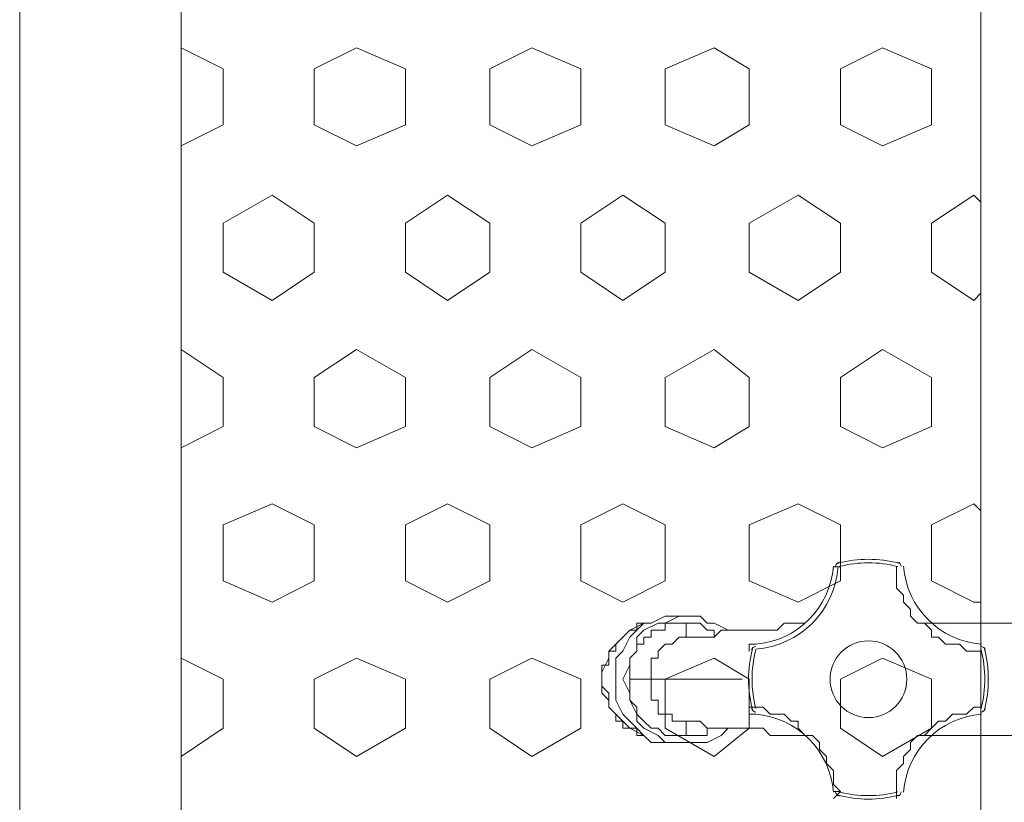
# Model space of a CAD drawing. Units: inches. Extents: x 4206 to 5021, y 2940 to 3129.
# Drawn here: x 4248 to 4248, y 3084 to 3084 of the extents above; entities that cross this region are included whole.
import ezdxf

# ---------------------------------------------------------------- set-up
doc = ezdxf.new("R2010")
doc.units = ezdxf.units.IN
doc.header["$MEASUREMENT"] = 0
doc.layers.add(' TERREO', color=9, linetype='Continuous', lineweight=20)

msp = doc.modelspace()

# ---------------------------------------------------------------- linework, layer by layer
at = {"layer": ' TERREO', "color": 9}
for p, q in [((4247.500488, 3083.760393), (4247.500488, 3084.410393)), ((4247.500488, 3083.760393), (4247.500488, 3084.410393)), ((4247.500488, 3083.760393), (4247.500488, 3084.410393)), ((4247.500488, 3083.760393), (4247.500488, 3084.410393)), ((4247.511988, 3083.771893), (4247.511988, 3084.398893)), ((4247.511988, 3083.771893), (4247.511988, 3084.398893)), ((4247.568988, 3083.771893), (4247.568988, 3084.398893)), ((4247.568988, 3083.771893), (4247.568988, 3084.398893)), ((4247.514988, 3083.971393), (4247.511988, 3083.972893)), ((4247.514988, 3083.971393), (4247.511988, 3083.972893)), ((4247.524488, 3083.972893), (4247.521488, 3083.971393)), ((4247.524488, 3083.972893), (4247.521488, 3083.971393)), ((4247.527988, 3083.971393), (4247.524488, 3083.972893)), ((4247.527988, 3083.971393), (4247.524488, 3083.972893)), ((4247.536988, 3083.972893), (4247.533988, 3083.971393)), ((4247.536988, 3083.972893), (4247.533988, 3083.971393)), ((4247.540488, 3083.971393), (4247.536988, 3083.972893)), ((4247.540488, 3083.971393), (4247.536988, 3083.972893)), ((4247.549988, 3083.972893), (4247.546488, 3083.971393)), ((4247.549988, 3083.972893), (4247.546488, 3083.971393)), ((4247.552488, 3083.971393), (4247.549988, 3083.972893)), ((4247.552488, 3083.971393), (4247.549988, 3083.972893)), ((4247.561988, 3083.972893), (4247.558988, 3083.971393)), ((4247.561988, 3083.972893), (4247.558988, 3083.971393)), ((4247.565488, 3083.971393), (4247.561988, 3083.972893)), ((4247.565488, 3083.971393), (4247.561988, 3083.972893)), ((4247.514988, 3083.967393), (4247.514988, 3083.971393)), ((4247.514988, 3083.967393), (4247.514988, 3083.971393)), ((4247.521488, 3083.967393), (4247.521488, 3083.971393)), ((4247.521488, 3083.967393), (4247.521488, 3083.971393)), ((4247.527988, 3083.967393), (4247.527988, 3083.971393)), ((4247.527988, 3083.967393), (4247.527988, 3083.971393)), ((4247.533988, 3083.967393), (4247.533988, 3083.971393)), ((4247.533988, 3083.967393), (4247.533988, 3083.971393)), ((4247.540488, 3083.967393), (4247.540488, 3083.971393)), ((4247.540488, 3083.967393), (4247.540488, 3083.971393)), ((4247.546488, 3083.967393), (4247.546488, 3083.971393)), ((4247.546488, 3083.967393), (4247.546488, 3083.971393)), ((4247.552488, 3083.967393), (4247.552488, 3083.971393)), ((4247.552488, 3083.967393), (4247.552488, 3083.971393)), ((4247.558988, 3083.967393), (4247.558988, 3083.971393)), ((4247.558988, 3083.967393), (4247.558988, 3083.971393)), ((4247.565488, 3083.967393), (4247.565488, 3083.971393)), ((4247.565488, 3083.967393), (4247.565488, 3083.971393)), ((4247.514988, 3083.967393), (4247.511988, 3083.965893)), ((4247.514988, 3083.967393), (4247.511988, 3083.965893)), ((4247.524488, 3083.965893), (4247.521488, 3083.967393)), ((4247.524488, 3083.965893), (4247.521488, 3083.967393)), ((4247.527988, 3083.967393), (4247.524488, 3083.965893)), ((4247.527988, 3083.967393), (4247.524488, 3083.965893)), ((4247.536988, 3083.965893), (4247.533988, 3083.967393)), ((4247.536988, 3083.965893), (4247.533988, 3083.967393)), ((4247.540488, 3083.967393), (4247.536988, 3083.965893)), ((4247.540488, 3083.967393), (4247.536988, 3083.965893)), ((4247.549988, 3083.965893), (4247.546488, 3083.967393)), ((4247.549988, 3083.965893), (4247.546488, 3083.967393)), ((4247.552488, 3083.967393), (4247.549988, 3083.965893)), ((4247.552488, 3083.967393), (4247.549988, 3083.965893)), ((4247.561988, 3083.965893), (4247.558988, 3083.967393)), ((4247.561988, 3083.965893), (4247.558988, 3083.967393)), ((4247.565488, 3083.967393), (4247.561988, 3083.965893)), ((4247.565488, 3083.967393), (4247.561988, 3083.965893)), ((4247.518488, 3083.962393), (4247.514988, 3083.960393)), ((4247.518488, 3083.962393), (4247.514988, 3083.960393)), ((4247.521488, 3083.960393), (4247.518488, 3083.962393)), ((4247.521488, 3083.960393), (4247.518488, 3083.962393)), ((4247.530988, 3083.962393), (4247.527988, 3083.960393)), ((4247.530988, 3083.962393), (4247.527988, 3083.960393)), ((4247.533988, 3083.960393), (4247.530988, 3083.962393)), ((4247.533988, 3083.960393), (4247.530988, 3083.962393)), ((4247.543488, 3083.962393), (4247.540488, 3083.960393)), ((4247.543488, 3083.962393), (4247.540488, 3083.960393)), ((4247.546488, 3083.960393), (4247.543488, 3083.962393)), ((4247.546488, 3083.960393), (4247.543488, 3083.962393)), ((4247.555988, 3083.962393), (4247.552488, 3083.960393)), ((4247.555988, 3083.962393), (4247.552488, 3083.960393)), ((4247.558988, 3083.960393), (4247.555988, 3083.962393)), ((4247.558988, 3083.960393), (4247.555988, 3083.962393)), ((4247.568488, 3083.962393), (4247.565488, 3083.960393)), ((4247.568488, 3083.962393), (4247.565488, 3083.960393)), ((4247.568988, 3083.961893), (4247.568488, 3083.962393)), ((4247.568988, 3083.961893), (4247.568488, 3083.962393)), ((4247.514988, 3083.956893), (4247.514988, 3083.960393)), ((4247.514988, 3083.956893), (4247.514988, 3083.960393)), ((4247.521488, 3083.956893), (4247.521488, 3083.960393)), ((4247.521488, 3083.956893), (4247.521488, 3083.960393)), ((4247.527988, 3083.956893), (4247.527988, 3083.960393)), ((4247.527988, 3083.956893), (4247.527988, 3083.960393)), ((4247.533988, 3083.956893), (4247.533988, 3083.960393)), ((4247.533988, 3083.956893), (4247.533988, 3083.960393)), ((4247.540488, 3083.956893), (4247.540488, 3083.960393)), ((4247.540488, 3083.956893), (4247.540488, 3083.960393)), ((4247.546488, 3083.956893), (4247.546488, 3083.960393)), ((4247.546488, 3083.956893), (4247.546488, 3083.960393)), ((4247.552488, 3083.956893), (4247.552488, 3083.960393)), ((4247.552488, 3083.956893), (4247.552488, 3083.960393)), ((4247.558988, 3083.956893), (4247.558988, 3083.960393)), ((4247.558988, 3083.956893), (4247.558988, 3083.960393)), ((4247.565488, 3083.956893), (4247.565488, 3083.960393)), ((4247.565488, 3083.956893), (4247.565488, 3083.960393)), ((4247.518488, 3083.954893), (4247.514988, 3083.956893)), ((4247.518488, 3083.954893), (4247.514988, 3083.956893)), ((4247.521488, 3083.956893), (4247.518488, 3083.954893)), ((4247.521488, 3083.956893), (4247.518488, 3083.954893)), ((4247.530988, 3083.954893), (4247.527988, 3083.956893)), ((4247.530988, 3083.954893), (4247.527988, 3083.956893)), ((4247.533988, 3083.956893), (4247.530988, 3083.954893)), ((4247.533988, 3083.956893), (4247.530988, 3083.954893)), ((4247.543488, 3083.954893), (4247.540488, 3083.956893)), ((4247.543488, 3083.954893), (4247.540488, 3083.956893)), ((4247.546488, 3083.956893), (4247.543488, 3083.954893)), ((4247.546488, 3083.956893), (4247.543488, 3083.954893)), ((4247.555988, 3083.954893), (4247.552488, 3083.956893)), ((4247.555988, 3083.954893), (4247.552488, 3083.956893)), ((4247.558988, 3083.956893), (4247.555988, 3083.954893)), ((4247.558988, 3083.956893), (4247.555988, 3083.954893)), ((4247.568488, 3083.954893), (4247.565488, 3083.956893)), ((4247.568488, 3083.954893), (4247.565488, 3083.956893)), ((4247.568988, 3083.955393), (4247.568488, 3083.954893)), ((4247.568988, 3083.955393), (4247.568488, 3083.954893)), ((4247.514988, 3083.949393), (4247.511988, 3083.951393)), ((4247.514988, 3083.949393), (4247.511988, 3083.951393)), ((4247.524488, 3083.951393), (4247.521488, 3083.949393)), ((4247.524488, 3083.951393), (4247.521488, 3083.949393)), ((4247.527988, 3083.949393), (4247.524488, 3083.951393)), ((4247.527988, 3083.949393), (4247.524488, 3083.951393)), ((4247.536988, 3083.951393), (4247.533988, 3083.949393)), ((4247.536988, 3083.951393), (4247.533988, 3083.949393)), ((4247.540488, 3083.949393), (4247.536988, 3083.951393)), ((4247.540488, 3083.949393), (4247.536988, 3083.951393)), ((4247.549988, 3083.951393), (4247.546488, 3083.949393)), ((4247.549988, 3083.951393), (4247.546488, 3083.949393)), ((4247.552488, 3083.949393), (4247.549988, 3083.951393)), ((4247.552488, 3083.949393), (4247.549988, 3083.951393)), ((4247.561988, 3083.951393), (4247.558988, 3083.949393)), ((4247.561988, 3083.951393), (4247.558988, 3083.949393)), ((4247.565488, 3083.949393), (4247.561988, 3083.951393)), ((4247.565488, 3083.949393), (4247.561988, 3083.951393)), ((4247.514988, 3083.945893), (4247.514988, 3083.949393)), ((4247.514988, 3083.945893), (4247.514988, 3083.949393)), ((4247.521488, 3083.945893), (4247.521488, 3083.949393)), ((4247.521488, 3083.945893), (4247.521488, 3083.949393)), ((4247.527988, 3083.945893), (4247.527988, 3083.949393)), ((4247.527988, 3083.945893), (4247.527988, 3083.949393)), ((4247.533988, 3083.945893), (4247.533988, 3083.949393)), ((4247.533988, 3083.945893), (4247.533988, 3083.949393)), ((4247.540488, 3083.945893), (4247.540488, 3083.949393)), ((4247.540488, 3083.945893), (4247.540488, 3083.949393)), ((4247.546488, 3083.945893), (4247.546488, 3083.949393)), ((4247.546488, 3083.945893), (4247.546488, 3083.949393)), ((4247.552488, 3083.945893), (4247.552488, 3083.949393)), ((4247.552488, 3083.945893), (4247.552488, 3083.949393)), ((4247.558988, 3083.945893), (4247.558988, 3083.949393)), ((4247.558988, 3083.945893), (4247.558988, 3083.949393)), ((4247.565488, 3083.945893), (4247.565488, 3083.949393)), ((4247.565488, 3083.945893), (4247.565488, 3083.949393)), ((4247.514988, 3083.945893), (4247.511988, 3083.944393)), ((4247.514988, 3083.945893), (4247.511988, 3083.944393)), ((4247.524488, 3083.944393), (4247.521488, 3083.945893)), ((4247.524488, 3083.944393), (4247.521488, 3083.945893)), ((4247.527988, 3083.945893), (4247.524488, 3083.944393)), ((4247.527988, 3083.945893), (4247.524488, 3083.944393)), ((4247.536988, 3083.944393), (4247.533988, 3083.945893)), ((4247.536988, 3083.944393), (4247.533988, 3083.945893)), ((4247.540488, 3083.945893), (4247.536988, 3083.944393)), ((4247.540488, 3083.945893), (4247.536988, 3083.944393)), ((4247.549988, 3083.944393), (4247.546488, 3083.945893)), ((4247.549988, 3083.944393), (4247.546488, 3083.945893)), ((4247.552488, 3083.945893), (4247.549988, 3083.944393)), ((4247.552488, 3083.945893), (4247.549988, 3083.944393)), ((4247.561988, 3083.944393), (4247.558988, 3083.945893)), ((4247.561988, 3083.944393), (4247.558988, 3083.945893)), ((4247.565488, 3083.945893), (4247.561988, 3083.944393)), ((4247.565488, 3083.945893), (4247.561988, 3083.944393)), ((4247.518488, 3083.940393), (4247.514988, 3083.938893)), ((4247.518488, 3083.940393), (4247.514988, 3083.938893)), ((4247.521488, 3083.938893), (4247.518488, 3083.940393)), ((4247.521488, 3083.938893), (4247.518488, 3083.940393)), ((4247.530988, 3083.940393), (4247.527988, 3083.938893)), ((4247.530988, 3083.940393), (4247.527988, 3083.938893)), ((4247.533988, 3083.938893), (4247.530988, 3083.940393)), ((4247.533988, 3083.938893), (4247.530988, 3083.940393)), ((4247.543488, 3083.940393), (4247.540488, 3083.938893)), ((4247.543488, 3083.940393), (4247.540488, 3083.938893)), ((4247.546488, 3083.938893), (4247.543488, 3083.940393)), ((4247.546488, 3083.938893), (4247.543488, 3083.940393)), ((4247.555988, 3083.940393), (4247.552488, 3083.938893)), ((4247.555988, 3083.940393), (4247.552488, 3083.938893)), ((4247.558988, 3083.938893), (4247.555988, 3083.940393)), ((4247.558988, 3083.938893), (4247.555988, 3083.940393)), ((4247.568488, 3083.940393), (4247.565488, 3083.938893)), ((4247.568488, 3083.940393), (4247.565488, 3083.938893)), ((4247.568988, 3083.939893), (4247.568488, 3083.940393)), ((4247.568988, 3083.939893), (4247.568488, 3083.940393)), ((4247.514988, 3083.934893), (4247.514988, 3083.938893)), ((4247.514988, 3083.934893), (4247.514988, 3083.938893)), ((4247.521488, 3083.934893), (4247.521488, 3083.938893)), ((4247.521488, 3083.934893), (4247.521488, 3083.938893)), ((4247.527988, 3083.934893), (4247.527988, 3083.938893)), ((4247.527988, 3083.934893), (4247.527988, 3083.938893)), ((4247.533988, 3083.934893), (4247.533988, 3083.938893)), ((4247.533988, 3083.934893), (4247.533988, 3083.938893)), ((4247.540488, 3083.934893), (4247.540488, 3083.938893)), ((4247.540488, 3083.934893), (4247.540488, 3083.938893)), ((4247.546488, 3083.934893), (4247.546488, 3083.938893)), ((4247.546488, 3083.934893), (4247.546488, 3083.938893)), ((4247.552488, 3083.934893), (4247.552488, 3083.938893)), ((4247.552488, 3083.934893), (4247.552488, 3083.938893)), ((4247.558988, 3083.934893), (4247.558988, 3083.938893)), ((4247.558988, 3083.934893), (4247.558988, 3083.938893)), ((4247.565488, 3083.934893), (4247.565488, 3083.938893)), ((4247.565488, 3083.934893), (4247.565488, 3083.938893)), ((4247.558988, 3083.935893), (4247.558488, 3083.935893)), ((4247.558988, 3083.935893), (4247.558488, 3083.935893)), ((4247.558988, 3083.935893), (4247.558488, 3083.935893)), ((4247.558988, 3083.935893), (4247.558488, 3083.935893)), ((4247.562988, 3083.935893), (4247.562988, 3083.935393)), ((4247.562988, 3083.935893), (4247.562988, 3083.935393)), ((4247.518488, 3083.933393), (4247.514988, 3083.934893)), ((4247.518488, 3083.933393), (4247.514988, 3083.934893)), ((4247.521488, 3083.934893), (4247.518488, 3083.933393)), ((4247.521488, 3083.934893), (4247.518488, 3083.933393)), ((4247.530988, 3083.933393), (4247.527988, 3083.934893)), ((4247.530988, 3083.933393), (4247.527988, 3083.934893)), ((4247.533988, 3083.934893), (4247.530988, 3083.933393)), ((4247.533988, 3083.934893), (4247.530988, 3083.933393)), ((4247.543488, 3083.933393), (4247.540488, 3083.934893)), ((4247.543488, 3083.933393), (4247.540488, 3083.934893)), ((4247.546488, 3083.934893), (4247.543488, 3083.933393)), ((4247.546488, 3083.934893), (4247.543488, 3083.933393)), ((4247.555988, 3083.933393), (4247.552488, 3083.934893)), ((4247.555988, 3083.933393), (4247.552488, 3083.934893)), ((4247.558988, 3083.934893), (4247.555988, 3083.933393)), ((4247.558988, 3083.934893), (4247.555988, 3083.933393)), ((4247.562988, 3083.935393), (4247.562988, 3083.934893)), ((4247.562988, 3083.935393), (4247.562988, 3083.934893)), ((4247.562988, 3083.934893), (4247.562988, 3083.934393)), ((4247.562988, 3083.934893), (4247.562988, 3083.934393)), ((4247.568488, 3083.933393), (4247.565488, 3083.934893)), ((4247.568488, 3083.933393), (4247.565488, 3083.934893)), ((4247.562988, 3083.934393), (4247.563488, 3083.933893)), ((4247.562988, 3083.934393), (4247.563488, 3083.933893)), ((4247.563488, 3083.933893), (4247.563488, 3083.933393)), ((4247.563488, 3083.933893), (4247.563488, 3083.933393)), ((4247.563488, 3083.933393), (4247.563988, 3083.932893)), ((4247.563488, 3083.933393), (4247.563988, 3083.932893)), ((4247.563988, 3083.932893), (4247.563988, 3083.932393)), ((4247.563988, 3083.932893), (4247.563988, 3083.932393)), ((4247.568988, 3083.933393), (4247.568488, 3083.933393)), ((4247.568988, 3083.933393), (4247.568488, 3083.933393)), ((4247.545488, 3083.931893), (4247.546488, 3083.932393)), ((4247.545488, 3083.931893), (4247.546488, 3083.932393)), ((4247.546488, 3083.932393), (4247.546988, 3083.932393)), ((4247.546488, 3083.931893), (4247.547488, 3083.932393)), ((4247.546488, 3083.932393), (4247.546988, 3083.932393)), ((4247.546488, 3083.931893), (4247.547488, 3083.932393)), ((4247.546988, 3083.932393), (4247.547988, 3083.932393)), ((4247.546988, 3083.932393), (4247.547988, 3083.932393)), ((4247.547488, 3083.932393), (4247.547988, 3083.932393)), ((4247.547488, 3083.932393), (4247.547988, 3083.932393)), ((4247.547988, 3083.932393), (4247.548988, 3083.932393)), ((4247.547988, 3083.932393), (4247.548988, 3083.932393)), ((4247.548988, 3083.932393), (4247.549488, 3083.931893)), ((4247.548988, 3083.932393), (4247.549488, 3083.931893)), ((4247.563988, 3083.932393), (4247.564488, 3083.931893)), ((4247.563988, 3083.932393), (4247.564488, 3083.931893)), ((4247.543488, 3083.930893), (4247.543988, 3083.931393)), ((4247.543488, 3083.930893), (4247.543988, 3083.931393)), ((4247.543488, 3083.930893), (4247.543988, 3083.931393)), ((4247.543488, 3083.930893), (4247.543988, 3083.931393)), ((4247.543988, 3083.931393), (4247.544988, 3083.931893)), ((4247.543988, 3083.931393), (4247.544988, 3083.931893)), ((4247.543988, 3083.931393), (4247.544488, 3083.931393)), ((4247.543988, 3083.930893), (4247.544488, 3083.931393)), ((4247.543988, 3083.931393), (4247.544488, 3083.931393)), ((4247.543988, 3083.930893), (4247.544488, 3083.931393)), ((4247.544488, 3083.931393), (4247.544488, 3083.931893)), ((4247.544488, 3083.931893), (4247.544988, 3083.931893)), ((4247.544488, 3083.931393), (4247.544988, 3083.931893)), ((4247.544488, 3083.931393), (4247.544488, 3083.931893)), ((4247.544488, 3083.931893), (4247.544988, 3083.931893)), ((4247.544488, 3083.931393), (4247.544988, 3083.931893)), ((4247.544488, 3083.930893), (4247.544988, 3083.931393)), ((4247.544488, 3083.930893), (4247.544988, 3083.931393)), ((4247.544988, 3083.931893), (4247.545488, 3083.931893)), ((4247.544988, 3083.931393), (4247.545988, 3083.931893)), ((4247.544988, 3083.931893), (4247.545488, 3083.931893)), ((4247.544988, 3083.931393), (4247.545988, 3083.931893)), ((4247.545988, 3083.931393), (4247.545488, 3083.931393)), ((4247.545488, 3083.931393), (4247.545488, 3083.930893)), ((4247.545988, 3083.931393), (4247.545488, 3083.931393)), ((4247.545488, 3083.931393), (4247.545488, 3083.930893)), ((4247.545988, 3083.931893), (4247.546488, 3083.931893)), ((4247.545988, 3083.931893), (4247.546488, 3083.931893)), ((4247.546488, 3083.931393), (4247.545988, 3083.931393)), ((4247.546488, 3083.931393), (4247.545988, 3083.931393)), ((4247.546988, 3083.931893), (4247.546488, 3083.931893)), ((4247.546488, 3083.931893), (4247.546488, 3083.931393)), ((4247.546988, 3083.931893), (4247.546488, 3083.931893)), ((4247.546488, 3083.931893), (4247.546488, 3083.931393)), ((4247.547488, 3083.931893), (4247.546988, 3083.931893)), ((4247.547488, 3083.931893), (4247.546988, 3083.931893)), ((4247.547988, 3083.931893), (4247.547488, 3083.931893)), ((4247.547988, 3083.931893), (4247.547488, 3083.931893)), ((4247.548488, 3083.931893), (4247.547988, 3083.931893)), ((4247.547988, 3083.931893), (4247.547988, 3083.931393)), ((4247.548488, 3083.931893), (4247.547988, 3083.931893)), ((4247.547988, 3083.931893), (4247.547988, 3083.931393)), ((4247.547988, 3083.931393), (4247.547988, 3083.930893)), ((4247.547988, 3083.931393), (4247.547988, 3083.930893)), ((4247.548988, 3083.931893), (4247.548488, 3083.931893)), ((4247.548988, 3083.931893), (4247.548488, 3083.931893)), ((4247.549488, 3083.931393), (4247.548988, 3083.931893)), ((4247.549488, 3083.931393), (4247.548988, 3083.931893)), ((4247.549488, 3083.931893), (4247.549988, 3083.931893)), ((4247.549488, 3083.931893), (4247.549988, 3083.931893)), ((4247.549988, 3083.931393), (4247.549488, 3083.931393)), ((4247.549988, 3083.931393), (4247.549488, 3083.931393)), ((4247.549988, 3083.931893), (4247.550988, 3083.931393)), ((4247.549988, 3083.931893), (4247.550988, 3083.931393)), ((4247.549988, 3083.930893), (4247.549988, 3083.931393)), ((4247.549988, 3083.930893), (4247.550488, 3083.931393)), ((4247.549988, 3083.930893), (4247.549988, 3083.931393)), ((4247.549988, 3083.930893), (4247.550488, 3083.931393)), ((4247.550488, 3083.931393), (4247.550988, 3083.931393)), ((4247.550488, 3083.931393), (4247.550988, 3083.931393)), ((4247.550988, 3083.931393), (4247.551488, 3083.931393)), ((4247.550988, 3083.931393), (4247.551488, 3083.931393)), ((4247.551488, 3083.931393), (4247.551988, 3083.931393)), ((4247.551488, 3083.931393), (4247.551988, 3083.931393)), ((4247.551988, 3083.931393), (4247.552488, 3083.931393)), ((4247.551988, 3083.931393), (4247.552488, 3083.931393)), ((4247.552488, 3083.931393), (4247.552988, 3083.931393)), ((4247.552488, 3083.931393), (4247.552988, 3083.931393)), ((4247.552988, 3083.931393), (4247.553488, 3083.931393)), ((4247.552988, 3083.931393), (4247.553488, 3083.931393)), ((4247.553488, 3083.931393), (4247.553988, 3083.931393)), ((4247.553488, 3083.931393), (4247.553988, 3083.931393)), ((4247.553988, 3083.931393), (4247.554488, 3083.931393)), ((4247.553988, 3083.931393), (4247.554488, 3083.931393)), ((4247.554488, 3083.931393), (4247.554988, 3083.931893)), ((4247.554488, 3083.931393), (4247.554988, 3083.931893)), ((4247.554988, 3083.931893), (4247.555488, 3083.931893)), ((4247.554988, 3083.931893), (4247.555488, 3083.931893)), ((4247.555488, 3083.931893), (4247.555988, 3083.931893)), ((4247.555488, 3083.931893), (4247.555988, 3083.931893)), ((4247.555988, 3083.931893), (4247.556488, 3083.931893)), ((4247.555988, 3083.931893), (4247.556488, 3083.931893)), ((4247.564488, 3083.931893), (4247.564988, 3083.931893)), ((4247.564488, 3083.931893), (4247.564988, 3083.931893)), ((4247.564988, 3083.931893), (4247.599988, 3083.931893)), ((4247.564988, 3083.931893), (4247.599988, 3083.931893)), ((4247.564988, 3083.931893), (4247.565488, 3083.931393)), ((4247.564988, 3083.931893), (4247.565488, 3083.931393)), ((4247.565488, 3083.931393), (4247.565488, 3083.930893)), ((4247.565488, 3083.931393), (4247.565488, 3083.930893)), ((4247.542988, 3083.930393), (4247.543488, 3083.930893)), ((4247.542988, 3083.930393), (4247.543488, 3083.930893)), ((4247.542988, 3083.930393), (4247.543488, 3083.930893)), ((4247.542988, 3083.930393), (4247.543488, 3083.930893)), ((4247.543488, 3083.929893), (4247.543988, 3083.930893)), ((4247.543488, 3083.929893), (4247.543988, 3083.930893)), ((4247.544488, 3083.929893), (4247.544488, 3083.930893)), ((4247.544488, 3083.929893), (4247.544488, 3083.930893)), ((4247.545488, 3083.930893), (4247.544988, 3083.930893)), ((4247.544988, 3083.930893), (4247.544988, 3083.930393)), ((4247.545488, 3083.930893), (4247.544988, 3083.930893)), ((4247.544988, 3083.930893), (4247.544988, 3083.930393)), ((4247.546988, 3083.930393), (4247.547488, 3083.930893)), ((4247.546988, 3083.930393), (4247.547488, 3083.930893)), ((4247.547488, 3083.930893), (4247.547988, 3083.930893)), ((4247.547488, 3083.930893), (4247.547988, 3083.930893)), ((4247.547988, 3083.930893), (4247.548488, 3083.930893)), ((4247.547988, 3083.930893), (4247.548488, 3083.930893)), ((4247.547988, 3083.930893), (4247.548488, 3083.930893)), ((4247.547988, 3083.930893), (4247.548488, 3083.930893)), ((4247.548488, 3083.930893), (4247.548988, 3083.930893)), ((4247.548488, 3083.930893), (4247.548988, 3083.930893)), ((4247.548988, 3083.930893), (4247.549488, 3083.930893)), ((4247.548988, 3083.930893), (4247.549488, 3083.930893)), ((4247.549488, 3083.930893), (4247.549988, 3083.930893)), ((4247.549488, 3083.930893), (4247.549988, 3083.930893)), ((4247.565488, 3083.930893), (4247.565988, 3083.930893)), ((4247.565488, 3083.930893), (4247.565988, 3083.930893)), ((4247.565988, 3083.930893), (4247.566488, 3083.930393)), ((4247.565988, 3083.930893), (4247.566488, 3083.930393)), ((4247.542488, 3083.929893), (4247.542988, 3083.930393)), ((4247.542488, 3083.929893), (4247.542988, 3083.930393)), ((4247.542988, 3083.929893), (4247.542988, 3083.930393)), ((4247.542988, 3083.929893), (4247.542988, 3083.930393)), ((4247.544988, 3083.930393), (4247.544488, 3083.930393)), ((4247.544488, 3083.930393), (4247.544488, 3083.929893)), ((4247.544988, 3083.930393), (4247.544488, 3083.930393)), ((4247.544488, 3083.930393), (4247.544488, 3083.929893)), ((4247.545988, 3083.929893), (4247.546488, 3083.930393)), ((4247.545988, 3083.929893), (4247.546488, 3083.930393)), ((4247.546488, 3083.930393), (4247.546988, 3083.930393)), ((4247.546488, 3083.930393), (4247.546988, 3083.930393)), ((4247.552488, 3083.929893), (4247.552488, 3083.930393)), ((4247.552488, 3083.930393), (4247.552988, 3083.930393)), ((4247.552488, 3083.929893), (4247.552488, 3083.930393)), ((4247.552488, 3083.930393), (4247.552988, 3083.930393)), ((4247.566488, 3083.930393), (4247.566988, 3083.930393)), ((4247.566488, 3083.930393), (4247.566988, 3083.930393)), ((4247.566988, 3083.930393), (4247.567488, 3083.930393)), ((4247.566988, 3083.930393), (4247.567488, 3083.930393)), ((4247.567488, 3083.930393), (4247.567988, 3083.929893)), ((4247.567488, 3083.930393), (4247.567988, 3083.929893)), ((4247.568988, 3083.930393), (4247.568988, 3083.929893)), ((4247.568988, 3083.930393), (4247.568988, 3083.929893)), ((4247.514988, 3083.927893), (4247.511988, 3083.929393)), ((4247.514988, 3083.927893), (4247.511988, 3083.929393)), ((4247.524488, 3083.929393), (4247.521488, 3083.927893)), ((4247.524488, 3083.929393), (4247.521488, 3083.927893)), ((4247.527988, 3083.927893), (4247.524488, 3083.929393)), ((4247.527988, 3083.927893), (4247.524488, 3083.929393)), ((4247.536988, 3083.929393), (4247.533988, 3083.927893)), ((4247.536988, 3083.929393), (4247.533988, 3083.927893)), ((4247.540488, 3083.927893), (4247.536988, 3083.929393)), ((4247.540488, 3083.927893), (4247.536988, 3083.929393)), ((4247.541988, 3083.928393), (4247.542488, 3083.929393)), ((4247.541988, 3083.928393), (4247.542488, 3083.929393)), ((4247.542488, 3083.929393), (4247.542488, 3083.929893)), ((4247.542488, 3083.929893), (4247.542988, 3083.929893)), ((4247.542488, 3083.929393), (4247.542488, 3083.929893)), ((4247.542488, 3083.929393), (4247.542488, 3083.929893)), ((4247.542488, 3083.929893), (4247.542988, 3083.929893)), ((4247.542488, 3083.929393), (4247.542488, 3083.929893)), ((4247.542488, 3083.928893), (4247.542488, 3083.929393)), ((4247.542488, 3083.928893), (4247.542488, 3083.929393)), ((4247.542988, 3083.929393), (4247.543488, 3083.929893)), ((4247.542988, 3083.929393), (4247.543488, 3083.929893)), ((4247.542988, 3083.928893), (4247.542988, 3083.929393)), ((4247.542988, 3083.928893), (4247.542988, 3083.929393)), ((4247.543988, 3083.929393), (4247.544488, 3083.929893)), ((4247.544488, 3083.929893), (4247.543988, 3083.929393)), ((4247.543988, 3083.929393), (4247.544488, 3083.929893)), ((4247.544488, 3083.929893), (4247.543988, 3083.929393)), ((4247.543988, 3083.928893), (4247.543988, 3083.929393)), ((4247.543988, 3083.929393), (4247.543988, 3083.928893)), ((4247.543988, 3083.928893), (4247.543988, 3083.929393)), ((4247.543988, 3083.929393), (4247.543988, 3083.928893)), ((4247.545488, 3083.928893), (4247.545488, 3083.929393)), ((4247.545488, 3083.929393), (4247.545988, 3083.929393)), ((4247.545488, 3083.928893), (4247.545488, 3083.929393)), ((4247.545488, 3083.929393), (4247.545988, 3083.929393)), ((4247.545988, 3083.929393), (4247.545988, 3083.929893)), ((4247.545988, 3083.929393), (4247.545988, 3083.929893)), ((4247.549988, 3083.929393), (4247.546488, 3083.927893)), ((4247.549988, 3083.929393), (4247.546488, 3083.927893)), ((4247.552488, 3083.927893), (4247.549988, 3083.929393)), ((4247.552488, 3083.927893), (4247.549988, 3083.929393)), ((4247.561988, 3083.929393), (4247.558988, 3083.927893)), ((4247.561988, 3083.929393), (4247.558988, 3083.927893)), ((4247.565488, 3083.927893), (4247.561988, 3083.929393)), ((4247.565488, 3083.927893), (4247.561988, 3083.929393)), ((4247.567988, 3083.929893), (4247.568488, 3083.929893)), ((4247.567988, 3083.929893), (4247.568488, 3083.929893)), ((4247.568488, 3083.929893), (4247.568988, 3083.929893)), ((4247.568488, 3083.929893), (4247.568988, 3083.929893)), ((4247.541988, 3083.928393), (4247.541988, 3083.928893)), ((4247.541988, 3083.928893), (4247.542488, 3083.928893)), ((4247.541988, 3083.928393), (4247.541988, 3083.928893)), ((4247.541988, 3083.928893), (4247.542488, 3083.928893)), ((4247.542988, 3083.927893), (4247.542988, 3083.928893)), ((4247.542988, 3083.927893), (4247.542988, 3083.928893)), ((4247.543488, 3083.927893), (4247.543988, 3083.928893)), ((4247.543488, 3083.927893), (4247.543988, 3083.928893)), ((4247.543988, 3083.928893), (4247.543988, 3083.928393)), ((4247.543988, 3083.928893), (4247.543988, 3083.928393)), ((4247.545488, 3083.928393), (4247.545488, 3083.928893)), ((4247.545488, 3083.928393), (4247.545488, 3083.928893)), ((4247.514988, 3083.924393), (4247.514988, 3083.927893)), ((4247.514988, 3083.924393), (4247.514988, 3083.927893)), ((4247.521488, 3083.924393), (4247.521488, 3083.927893)), ((4247.521488, 3083.924393), (4247.521488, 3083.927893)), ((4247.527988, 3083.924393), (4247.527988, 3083.927893)), ((4247.527988, 3083.924393), (4247.527988, 3083.927893)), ((4247.533988, 3083.924393), (4247.533988, 3083.927893)), ((4247.533988, 3083.924393), (4247.533988, 3083.927893)), ((4247.540488, 3083.924393), (4247.540488, 3083.927893)), ((4247.540488, 3083.924393), (4247.540488, 3083.927893)), ((4247.541988, 3083.927893), (4247.541988, 3083.928393)), ((4247.541988, 3083.927893), (4247.541988, 3083.928393)), ((4247.541988, 3083.927893), (4247.541988, 3083.928393)), ((4247.541988, 3083.927893), (4247.541988, 3083.928393)), ((4247.541988, 3083.926893), (4247.541988, 3083.927893)), ((4247.541988, 3083.927393), (4247.541988, 3083.927893)), ((4247.541988, 3083.926893), (4247.541988, 3083.927893)), ((4247.541988, 3083.927393), (4247.541988, 3083.927893)), ((4247.542988, 3083.926893), (4247.542988, 3083.927893)), ((4247.542988, 3083.926893), (4247.542988, 3083.927893)), ((4247.543988, 3083.926893), (4247.543488, 3083.927893)), ((4247.543988, 3083.926893), (4247.543488, 3083.927893)), ((4247.543988, 3083.928393), (4247.543988, 3083.927893)), ((4247.543988, 3083.928393), (4247.543988, 3083.927893)), ((4247.543988, 3083.927893), (4247.545488, 3083.927893)), ((4247.543988, 3083.927893), (4247.545488, 3083.927893)), ((4247.543988, 3083.927893), (4247.543988, 3083.927393)), ((4247.543988, 3083.927893), (4247.543988, 3083.927393)), ((4247.545488, 3083.927893), (4247.545488, 3083.928393)), ((4247.545488, 3083.927893), (4247.545488, 3083.928393)), ((4247.551988, 3083.927893), (4247.545488, 3083.927893)), ((4247.551988, 3083.927893), (4247.545488, 3083.927893)), ((4247.545488, 3083.927393), (4247.545488, 3083.927893)), ((4247.545488, 3083.927393), (4247.545488, 3083.927893)), ((4247.546488, 3083.924393), (4247.546488, 3083.927893)), ((4247.546488, 3083.924393), (4247.546488, 3083.927893)), ((4247.552488, 3083.924393), (4247.552488, 3083.927893)), ((4247.552488, 3083.924393), (4247.552488, 3083.927893)), ((4247.558988, 3083.924393), (4247.558988, 3083.927893)), ((4247.558988, 3083.924393), (4247.558988, 3083.927893)), ((4247.565488, 3083.924393), (4247.565488, 3083.927893)), ((4247.565488, 3083.924393), (4247.565488, 3083.927893)), ((4247.542488, 3083.926893), (4247.541988, 3083.927393)), ((4247.542488, 3083.926893), (4247.541988, 3083.927393)), ((4247.543988, 3083.927393), (4247.543988, 3083.926893)), ((4247.543988, 3083.927393), (4247.543988, 3083.926893)), ((4247.545488, 3083.926893), (4247.545488, 3083.927393)), ((4247.545488, 3083.926893), (4247.545488, 3083.927393)), ((4247.542488, 3083.926393), (4247.541988, 3083.926893)), ((4247.542488, 3083.926393), (4247.541988, 3083.926893)), ((4247.542488, 3083.926393), (4247.542488, 3083.926893)), ((4247.542488, 3083.926393), (4247.542488, 3083.926893)), ((4247.542488, 3083.925893), (4247.542488, 3083.926393)), ((4247.542488, 3083.925893), (4247.542488, 3083.926393)), ((4247.542488, 3083.925893), (4247.542488, 3083.926393)), ((4247.542488, 3083.925893), (4247.542488, 3083.926393)), ((4247.542988, 3083.926393), (4247.542988, 3083.926893)), ((4247.542988, 3083.926393), (4247.542988, 3083.926893)), ((4247.543488, 3083.925393), (4247.542988, 3083.926393)), ((4247.543488, 3083.925393), (4247.542988, 3083.926393)), ((4247.543988, 3083.926393), (4247.543988, 3083.926893)), ((4247.543988, 3083.926893), (4247.543988, 3083.926393)), ((4247.543988, 3083.926393), (4247.543988, 3083.926893)), ((4247.543988, 3083.926893), (4247.543988, 3083.926393)), ((4247.544488, 3083.925393), (4247.543988, 3083.926393)), ((4247.543988, 3083.926393), (4247.544488, 3083.925893)), ((4247.544488, 3083.925393), (4247.543988, 3083.926393)), ((4247.543988, 3083.926393), (4247.544488, 3083.925893)), ((4247.545488, 3083.926393), (4247.545488, 3083.926893)), ((4247.545488, 3083.926393), (4247.545488, 3083.926893)), ((4247.545988, 3083.926393), (4247.545488, 3083.926393)), ((4247.545988, 3083.926393), (4247.545488, 3083.926393)), ((4247.545988, 3083.925893), (4247.545988, 3083.926393)), ((4247.545988, 3083.925893), (4247.545988, 3083.926393)), ((4247.542988, 3083.925393), (4247.542488, 3083.925893)), ((4247.542988, 3083.925393), (4247.542488, 3083.925893)), ((4247.542988, 3083.925393), (4247.542488, 3083.925893)), ((4247.542988, 3083.925393), (4247.542488, 3083.925893)), ((4247.544488, 3083.925893), (4247.544488, 3083.925393)), ((4247.544488, 3083.925893), (4247.544488, 3083.925393)), ((4247.545988, 3083.925393), (4247.545988, 3083.925893)), ((4247.545988, 3083.925393), (4247.545988, 3083.925893)), ((4247.552488, 3083.925893), (4247.552488, 3083.925393)), ((4247.553488, 3083.925893), (4247.552488, 3083.925893)), ((4247.552488, 3083.925893), (4247.552488, 3083.925393)), ((4247.553488, 3083.925893), (4247.552488, 3083.925893)), ((4247.553988, 3083.925393), (4247.553488, 3083.925893)), ((4247.553988, 3083.925393), (4247.553488, 3083.925893)), ((4247.568488, 3083.925893), (4247.567988, 3083.925393)), ((4247.568488, 3083.925893), (4247.567988, 3083.925393)), ((4247.568988, 3083.925893), (4247.568488, 3083.925893)), ((4247.568988, 3083.925893), (4247.568488, 3083.925893)), ((4247.568988, 3083.925393), (4247.568988, 3083.925893)), ((4247.568988, 3083.925393), (4247.568988, 3083.925893)), ((4247.543488, 3083.924893), (4247.542988, 3083.925393)), ((4247.542988, 3083.924893), (4247.542988, 3083.925393)), ((4247.543488, 3083.924893), (4247.542988, 3083.925393)), ((4247.542988, 3083.924893), (4247.542988, 3083.925393)), ((4247.543988, 3083.924893), (4247.543488, 3083.925393)), ((4247.543988, 3083.924893), (4247.543488, 3083.925393)), ((4247.544488, 3083.924893), (4247.544488, 3083.925393)), ((4247.544488, 3083.925393), (4247.544988, 3083.924893)), ((4247.544488, 3083.924893), (4247.544488, 3083.925393)), ((4247.544488, 3083.925393), (4247.544988, 3083.924893)), ((4247.546488, 3083.925393), (4247.545988, 3083.925393)), ((4247.546488, 3083.925393), (4247.545988, 3083.925393)), ((4247.546988, 3083.925393), (4247.546488, 3083.925393)), ((4247.546988, 3083.925393), (4247.546488, 3083.925393)), ((4247.546988, 3083.924893), (4247.546988, 3083.925393)), ((4247.546988, 3083.924893), (4247.546988, 3083.925393)), ((4247.552488, 3083.925393), (4247.552988, 3083.925393)), ((4247.552488, 3083.925393), (4247.552988, 3083.925393)), ((4247.554488, 3083.925393), (4247.553988, 3083.925393)), ((4247.554488, 3083.925393), (4247.553988, 3083.925393)), ((4247.554988, 3083.925393), (4247.554488, 3083.925393)), ((4247.554988, 3083.925393), (4247.554488, 3083.925393)), ((4247.555488, 3083.924893), (4247.554988, 3083.925393)), ((4247.555488, 3083.924893), (4247.554988, 3083.925393)), ((4247.566988, 3083.925393), (4247.566488, 3083.924893)), ((4247.566988, 3083.925393), (4247.566488, 3083.924893)), ((4247.567488, 3083.925393), (4247.566988, 3083.925393)), ((4247.567488, 3083.925393), (4247.566988, 3083.925393)), ((4247.567988, 3083.925393), (4247.567488, 3083.925393)), ((4247.567988, 3083.925393), (4247.567488, 3083.925393)), ((4247.514988, 3083.924393), (4247.511988, 3083.922393)), ((4247.514988, 3083.924393), (4247.511988, 3083.922393)), ((4247.524488, 3083.922393), (4247.521488, 3083.924393)), ((4247.524488, 3083.922393), (4247.521488, 3083.924393)), ((4247.527988, 3083.924393), (4247.524488, 3083.922393)), ((4247.527988, 3083.924393), (4247.524488, 3083.922393)), ((4247.536988, 3083.922393), (4247.533988, 3083.924393)), ((4247.536988, 3083.922393), (4247.533988, 3083.924393)), ((4247.540488, 3083.924393), (4247.536988, 3083.922393)), ((4247.540488, 3083.924393), (4247.536988, 3083.922393)), ((4247.543488, 3083.924893), (4247.542988, 3083.924893)), ((4247.543488, 3083.924893), (4247.542988, 3083.924893)), ((4247.543988, 3083.924393), (4247.543488, 3083.924893)), ((4247.543488, 3083.924393), (4247.543488, 3083.924893)), ((4247.543988, 3083.924393), (4247.543488, 3083.924893)), ((4247.543488, 3083.924393), (4247.543488, 3083.924893)), ((4247.543988, 3083.924393), (4247.543488, 3083.924393)), ((4247.543988, 3083.924393), (4247.543488, 3083.924393)), ((4247.544488, 3083.924393), (4247.543988, 3083.924893)), ((4247.544488, 3083.924393), (4247.543988, 3083.924893)), ((4247.544988, 3083.923893), (4247.543988, 3083.924393)), ((4247.544488, 3083.924393), (4247.543988, 3083.924393)), ((4247.544988, 3083.923893), (4247.543988, 3083.924393)), ((4247.544488, 3083.924393), (4247.543988, 3083.924393)), ((4247.544988, 3083.924393), (4247.544488, 3083.924893)), ((4247.544988, 3083.924393), (4247.544488, 3083.924893)), ((4247.544488, 3083.923893), (4247.544488, 3083.924393)), ((4247.544988, 3083.923893), (4247.544488, 3083.924393)), ((4247.544488, 3083.923893), (4247.544488, 3083.924393)), ((4247.544988, 3083.923893), (4247.544488, 3083.924393)), ((4247.544988, 3083.924893), (4247.545488, 3083.924393)), ((4247.544988, 3083.924893), (4247.545488, 3083.924393)), ((4247.545988, 3083.923893), (4247.544988, 3083.924393)), ((4247.545988, 3083.923893), (4247.544988, 3083.924393)), ((4247.545488, 3083.924393), (4247.545988, 3083.924393)), ((4247.545488, 3083.924393), (4247.545988, 3083.924393)), ((4247.545988, 3083.924393), (4247.546488, 3083.923893)), ((4247.545988, 3083.924393), (4247.546488, 3083.923893)), ((4247.549988, 3083.922393), (4247.546488, 3083.924393)), ((4247.549988, 3083.922393), (4247.546488, 3083.924393)), ((4247.547488, 3083.924893), (4247.546988, 3083.924893)), ((4247.547488, 3083.924893), (4247.546988, 3083.924893)), ((4247.547988, 3083.924893), (4247.547488, 3083.924893)), ((4247.547988, 3083.924893), (4247.547488, 3083.924893)), ((4247.548488, 3083.924893), (4247.547988, 3083.924893)), ((4247.547988, 3083.924893), (4247.547988, 3083.924393)), ((4247.548488, 3083.924893), (4247.547988, 3083.924893)), ((4247.548488, 3083.924893), (4247.547988, 3083.924893)), ((4247.547988, 3083.924893), (4247.547988, 3083.924393)), ((4247.548488, 3083.924893), (4247.547988, 3083.924893)), ((4247.547988, 3083.924393), (4247.547988, 3083.923893)), ((4247.547988, 3083.924393), (4247.547988, 3083.923893)), ((4247.548988, 3083.924893), (4247.548488, 3083.924893)), ((4247.548988, 3083.924893), (4247.548488, 3083.924893)), ((4247.549488, 3083.924393), (4247.548988, 3083.924893)), ((4247.549488, 3083.924393), (4247.548988, 3083.924893)), ((4247.549488, 3083.923893), (4247.549488, 3083.924393)), ((4247.549488, 3083.924393), (4247.549988, 3083.924393)), ((4247.549988, 3083.924393), (4247.549488, 3083.924393)), ((4247.549488, 3083.923893), (4247.549488, 3083.924393)), ((4247.549488, 3083.924393), (4247.549988, 3083.924393)), ((4247.549988, 3083.924393), (4247.549488, 3083.924393)), ((4247.550488, 3083.924393), (4247.549988, 3083.924393)), ((4247.552488, 3083.924393), (4247.549988, 3083.922393)), ((4247.550488, 3083.924393), (4247.549988, 3083.924393)), ((4247.552488, 3083.924393), (4247.549988, 3083.922393)), ((4247.550988, 3083.924393), (4247.550488, 3083.923893)), ((4247.550988, 3083.924393), (4247.550488, 3083.924393)), ((4247.550988, 3083.924393), (4247.550488, 3083.923893)), ((4247.550988, 3083.924393), (4247.550488, 3083.924393)), ((4247.551488, 3083.924393), (4247.550988, 3083.924393)), ((4247.551488, 3083.924393), (4247.550988, 3083.924393)), ((4247.551988, 3083.924393), (4247.551488, 3083.924393)), ((4247.551988, 3083.924393), (4247.551488, 3083.924393)), ((4247.552488, 3083.924393), (4247.551988, 3083.924393)), ((4247.552488, 3083.924393), (4247.551988, 3083.924393)), ((4247.552988, 3083.924393), (4247.552488, 3083.924393)), ((4247.552988, 3083.924393), (4247.552488, 3083.924393)), ((4247.553488, 3083.924393), (4247.552988, 3083.924393)), ((4247.553488, 3083.924393), (4247.552988, 3083.924393)), ((4247.553988, 3083.923893), (4247.553488, 3083.924393)), ((4247.553988, 3083.923893), (4247.553488, 3083.924393)), ((4247.555988, 3083.924893), (4247.555488, 3083.924893)), ((4247.555988, 3083.924893), (4247.555488, 3083.924893)), ((4247.555988, 3083.924393), (4247.555988, 3083.924893)), ((4247.555988, 3083.924393), (4247.555988, 3083.924893)), ((4247.556488, 3083.923893), (4247.555988, 3083.924393)), ((4247.556488, 3083.923893), (4247.555988, 3083.924393)), ((4247.561988, 3083.922393), (4247.558988, 3083.924393)), ((4247.561988, 3083.922393), (4247.558988, 3083.924393)), ((4247.565488, 3083.924393), (4247.561988, 3083.922393)), ((4247.565488, 3083.924393), (4247.561988, 3083.922393)), ((4247.565488, 3083.924393), (4247.564988, 3083.923893)), ((4247.565488, 3083.924393), (4247.564988, 3083.923893)), ((4247.565988, 3083.924893), (4247.565488, 3083.924393)), ((4247.565988, 3083.924893), (4247.565488, 3083.924393)), ((4247.566488, 3083.924893), (4247.565988, 3083.924893)), ((4247.566488, 3083.924893), (4247.565988, 3083.924893)), ((4247.544988, 3083.923893), (4247.544488, 3083.923893)), ((4247.544988, 3083.923893), (4247.544488, 3083.923893)), ((4247.545488, 3083.923393), (4247.544988, 3083.923893)), ((4247.545488, 3083.923393), (4247.544988, 3083.923893)), ((4247.546488, 3083.923393), (4247.545988, 3083.923893)), ((4247.546488, 3083.923393), (4247.545988, 3083.923893)), ((4247.546488, 3083.923893), (4247.546988, 3083.923893)), ((4247.546488, 3083.923893), (4247.546988, 3083.923893)), ((4247.546988, 3083.923893), (4247.547488, 3083.923893)), ((4247.546988, 3083.923893), (4247.547488, 3083.923893)), ((4247.547488, 3083.923893), (4247.547988, 3083.923893)), ((4247.547488, 3083.923893), (4247.547988, 3083.923893)), ((4247.547988, 3083.923893), (4247.548488, 3083.923893)), ((4247.547988, 3083.923893), (4247.548488, 3083.923893)), ((4247.548488, 3083.923893), (4247.548988, 3083.923893)), ((4247.548488, 3083.923893), (4247.548988, 3083.923893)), ((4247.548988, 3083.923893), (4247.549488, 3083.923893)), ((4247.548988, 3083.923893), (4247.549488, 3083.923893)), ((4247.550488, 3083.923893), (4247.549488, 3083.923393)), ((4247.550488, 3083.923893), (4247.549488, 3083.923393)), ((4247.554488, 3083.923893), (4247.553988, 3083.923893)), ((4247.554488, 3083.923893), (4247.553988, 3083.923893)), ((4247.554988, 3083.923893), (4247.554488, 3083.923893)), ((4247.554988, 3083.923893), (4247.554488, 3083.923893)), ((4247.555488, 3083.923893), (4247.554988, 3083.923893)), ((4247.555488, 3083.923893), (4247.554988, 3083.923893)), ((4247.555988, 3083.923893), (4247.555488, 3083.923893)), ((4247.555988, 3083.923893), (4247.555488, 3083.923893)), ((4247.556488, 3083.923893), (4247.555988, 3083.923893)), ((4247.556488, 3083.923893), (4247.555988, 3083.923893)), ((4247.556988, 3083.923893), (4247.556488, 3083.923893)), ((4247.556988, 3083.923893), (4247.556488, 3083.923893)), ((4247.557488, 3083.923393), (4247.556988, 3083.923893)), ((4247.557488, 3083.923393), (4247.556988, 3083.923893)), ((4247.564488, 3083.923893), (4247.563988, 3083.923393)), ((4247.564488, 3083.923893), (4247.563988, 3083.923393)), ((4247.564988, 3083.923893), (4247.564488, 3083.923893)), ((4247.564988, 3083.923893), (4247.564488, 3083.923893)), ((4247.599988, 3083.923893), (4247.564988, 3083.923893)), ((4247.599988, 3083.923893), (4247.564988, 3083.923893)), ((4247.546488, 3083.923393), (4247.545488, 3083.923393)), ((4247.546488, 3083.923393), (4247.545488, 3083.923393)), ((4247.546988, 3083.923393), (4247.546488, 3083.923393)), ((4247.547488, 3083.923393), (4247.546488, 3083.923393)), ((4247.546988, 3083.923393), (4247.546488, 3083.923393)), ((4247.547488, 3083.923393), (4247.546488, 3083.923393)), ((4247.547988, 3083.923393), (4247.546988, 3083.923393)), ((4247.547988, 3083.923393), (4247.546988, 3083.923393)), ((4247.547988, 3083.923393), (4247.547488, 3083.923393)), ((4247.547988, 3083.923393), (4247.547488, 3083.923393)), ((4247.548988, 3083.923393), (4247.547988, 3083.923393)), ((4247.548988, 3083.923393), (4247.547988, 3083.923393)), ((4247.549488, 3083.923393), (4247.548988, 3083.923393)), ((4247.549488, 3083.923393), (4247.548988, 3083.923393)), ((4247.557488, 3083.922893), (4247.557488, 3083.923393)), ((4247.557488, 3083.922893), (4247.557488, 3083.923393)), ((4247.557988, 3083.922393), (4247.557488, 3083.922893)), ((4247.557988, 3083.922393), (4247.557488, 3083.922893)), ((4247.563988, 3083.922893), (4247.563488, 3083.922393)), ((4247.563988, 3083.922893), (4247.563488, 3083.922393)), ((4247.563988, 3083.923393), (4247.563988, 3083.922893)), ((4247.563988, 3083.923393), (4247.563988, 3083.922893)), ((4247.557988, 3083.921893), (4247.557988, 3083.922393)), ((4247.557988, 3083.921893), (4247.557988, 3083.922393)), ((4247.563488, 3083.922393), (4247.563488, 3083.921893)), ((4247.563488, 3083.922393), (4247.563488, 3083.921893)), ((4247.558488, 3083.921393), (4247.557988, 3083.921893)), ((4247.558488, 3083.921393), (4247.557988, 3083.921893)), ((4247.563488, 3083.921893), (4247.562988, 3083.921393)), ((4247.563488, 3083.921893), (4247.562988, 3083.921393)), ((4247.558488, 3083.920893), (4247.558488, 3083.921393)), ((4247.558488, 3083.920893), (4247.558488, 3083.921393)), ((4247.558488, 3083.920393), (4247.558488, 3083.920893)), ((4247.558488, 3083.920393), (4247.558488, 3083.920893)), ((4247.562988, 3083.921393), (4247.562988, 3083.920893)), ((4247.562988, 3083.921393), (4247.562988, 3083.920893)), ((4247.562988, 3083.920893), (4247.562988, 3083.920393)), ((4247.562988, 3083.920893), (4247.562988, 3083.920393)), ((4247.558988, 3083.919893), (4247.558488, 3083.920393)), ((4247.558988, 3083.919893), (4247.558488, 3083.920393)), ((4247.562988, 3083.920393), (4247.562988, 3083.919893)), ((4247.562988, 3083.920393), (4247.562988, 3083.919893)), ((4247.558488, 3083.919393), (4247.558988, 3083.919893)), ((4247.558488, 3083.919893), (4247.558988, 3083.919893)), ((4247.558488, 3083.919393), (4247.558988, 3083.919893)), ((4247.558488, 3083.919893), (4247.558988, 3083.919893)), ((4247.562988, 3083.919393), (4247.562988, 3083.919893)), ((4247.562988, 3083.919393), (4247.562988, 3083.919893))]:
    msp.add_line(p, q, dxfattribs=at)
msp.add_circle((4247.560988, 3083.927893), 0.002737, dxfattribs=at)
msp.add_circle((4247.560988, 3083.927893), 0.002737, dxfattribs=at)
for centre, radius, start, end in [((4247.558988, 3083.935893), 0.000342, 104.576, 175.798), ((4247.558988, 3083.935893), 0.000342, 104.575, 175.789), ((4247.558988, 3083.935893), 0.000342, 104.576, 175.798), ((4247.558988, 3083.935893), 0.000342, 104.575, 175.789), ((4247.560988, 3083.927893), 0.008544, 75.4236, 104.576), ((4247.560988, 3083.927893), 0.008544, 75.4222, 104.577), ((4247.560988, 3083.927893), 0.008544, 75.4236, 104.576), ((4247.560988, 3083.927893), 0.008544, 75.4222, 104.577), ((4247.562988, 3083.935893), 0.000342, 4.19896, 75.4209), ((4247.562988, 3083.935893), 0.000342, 4.19737, 75.4112), ((4247.562988, 3083.935893), 0.000342, 4.19896, 75.4209), ((4247.562988, 3083.935893), 0.000342, 4.19737, 75.4112), ((4247.552488, 3083.936393), 0.006014, 274.198, 355.803), ((4247.552488, 3083.936393), 0.006014, 274.198, 355.803), ((4247.552488, 3083.936393), 0.006015, 274.201, 355.799), ((4247.552488, 3083.936393), 0.006015, 274.201, 355.799), ((4247.552488, 3083.936393), 0.006368, 274.203, 355.803), ((4247.552488, 3083.936393), 0.006368, 274.203, 355.803), ((4247.560988, 3083.927893), 0.008296, 75.4236, 104.576), ((4247.560988, 3083.927893), 0.008296, 75.4236, 104.576), ((4247.558988, 3083.935893), 0.0000341, 104.612, 175.785), ((4247.558988, 3083.935893), 0.0000341, 104.612, 175.785), ((4247.562988, 3083.935893), 0.0000341, 4.23618, 75.4047), ((4247.562988, 3083.935893), 0.0000341, 4.23618, 75.4047), ((4247.569488, 3083.936393), 0.006014, 184.198, 265.803), ((4247.569488, 3083.936393), 0.006014, 184.198, 265.803), ((4247.569488, 3083.936393), 0.006015, 184.201, 265.799), ((4247.569488, 3083.936393), 0.006015, 184.201, 265.799), ((4247.560988, 3083.927893), 0.008544, 165.424, 180), ((4247.560988, 3083.927893), 0.008544, 165.424, 180), ((4247.560988, 3083.927893), 0.008544, 165.424, 180), ((4247.560988, 3083.927893), 0.008544, 165.424, 180), ((4247.552488, 3083.929893), 0.000034, 94.0357, 165.54), ((4247.552488, 3083.929893), 0.000034, 94.0357, 165.54), ((4247.552988, 3083.929893), 0.000342, 94.1979, 165.42), ((4247.552988, 3083.929893), 0.000342, 94.197, 165.412), ((4247.552988, 3083.929893), 0.000342, 94.1979, 165.42), ((4247.552988, 3083.929893), 0.000342, 94.197, 165.412), ((4247.560988, 3083.927893), 0.008296, 165.421, 194.573), ((4247.560988, 3083.927893), 0.008296, 165.421, 194.573), ((4247.568988, 3083.929893), 0.0000342, 14.6118, 85.7831), ((4247.568988, 3083.929893), 0.0000342, 14.6118, 85.7831), ((4247.568988, 3083.929893), 0.000342, 14.5769, 85.7988), ((4247.568988, 3083.929893), 0.000342, 14.5753, 85.7891), ((4247.568988, 3083.929893), 0.000342, 14.5769, 85.7988), ((4247.568988, 3083.929893), 0.000342, 14.5753, 85.7891), ((4247.560988, 3083.927893), 0.008297, 345.429, 14.5766), ((4247.560988, 3083.927893), 0.008297, 345.429, 14.5766), ((4247.560988, 3083.927893), 0.008544, 0, 14.5763), ((4247.560988, 3083.927893), 0.008544, 0, 14.5763), ((4247.560988, 3083.927893), 0.008544, 0, 14.5763), ((4247.560988, 3083.927893), 0.008544, 0, 14.5763), ((4247.560988, 3083.927893), 0.008544, 180, 194.576), ((4247.560988, 3083.927893), 0.008544, 180, 194.576), ((4247.560988, 3083.927893), 0.008544, 345.424, 0), ((4247.560988, 3083.927893), 0.008544, 345.424, 0), ((4247.552488, 3083.925893), 0.0000341, 194.612, 265.785), ((4247.552488, 3083.925893), 0.0000341, 194.612, 265.785), ((4247.552988, 3083.925893), 0.000342, 194.576, 265.799), ((4247.552988, 3083.925893), 0.000342, 194.576, 265.799), ((4247.568988, 3083.925893), 0.0000341, 274.236, 345.376), ((4247.568988, 3083.925893), 0.0000341, 274.236, 345.376), ((4247.568988, 3083.925893), 0.000342, 274.198, 345.421), ((4247.568988, 3083.925893), 0.000342, 274.198, 345.421), ((4247.552488, 3083.919393), 0.006015, 4.20205, 85.7986), ((4247.552488, 3083.919393), 0.006015, 4.20205, 85.7986), ((4247.569488, 3083.919393), 0.006015, 94.2012, 175.799), ((4247.569488, 3083.919393), 0.006015, 94.2012, 175.799), ((4247.558988, 3083.919893), 0.000342, 184.193, 255.416), ((4247.558988, 3083.919893), 0.000342, 184.193, 255.416), ((4247.560988, 3083.927893), 0.008544, 255.423, 284.576), ((4247.560988, 3083.927893), 0.008544, 255.423, 284.576), ((4247.560988, 3083.927893), 0.008297, 255.429, 284.577), ((4247.560988, 3083.927893), 0.008297, 255.429, 284.577), ((4247.558988, 3083.919893), 0.0000342, 184.212, 255.331), ((4247.558988, 3083.919893), 0.0000342, 184.212, 255.331), ((4247.562988, 3083.919893), 0.0000342, 284.609, 355.753), ((4247.562988, 3083.919893), 0.0000342, 284.609, 355.753), ((4247.562988, 3083.919893), 0.000342, 284.573, 355.796), ((4247.562988, 3083.919893), 0.000342, 284.573, 355.796)]:
    msp.add_arc(centre, radius, start, end, dxfattribs=at)

doc.saveas('drawing.dxf')
